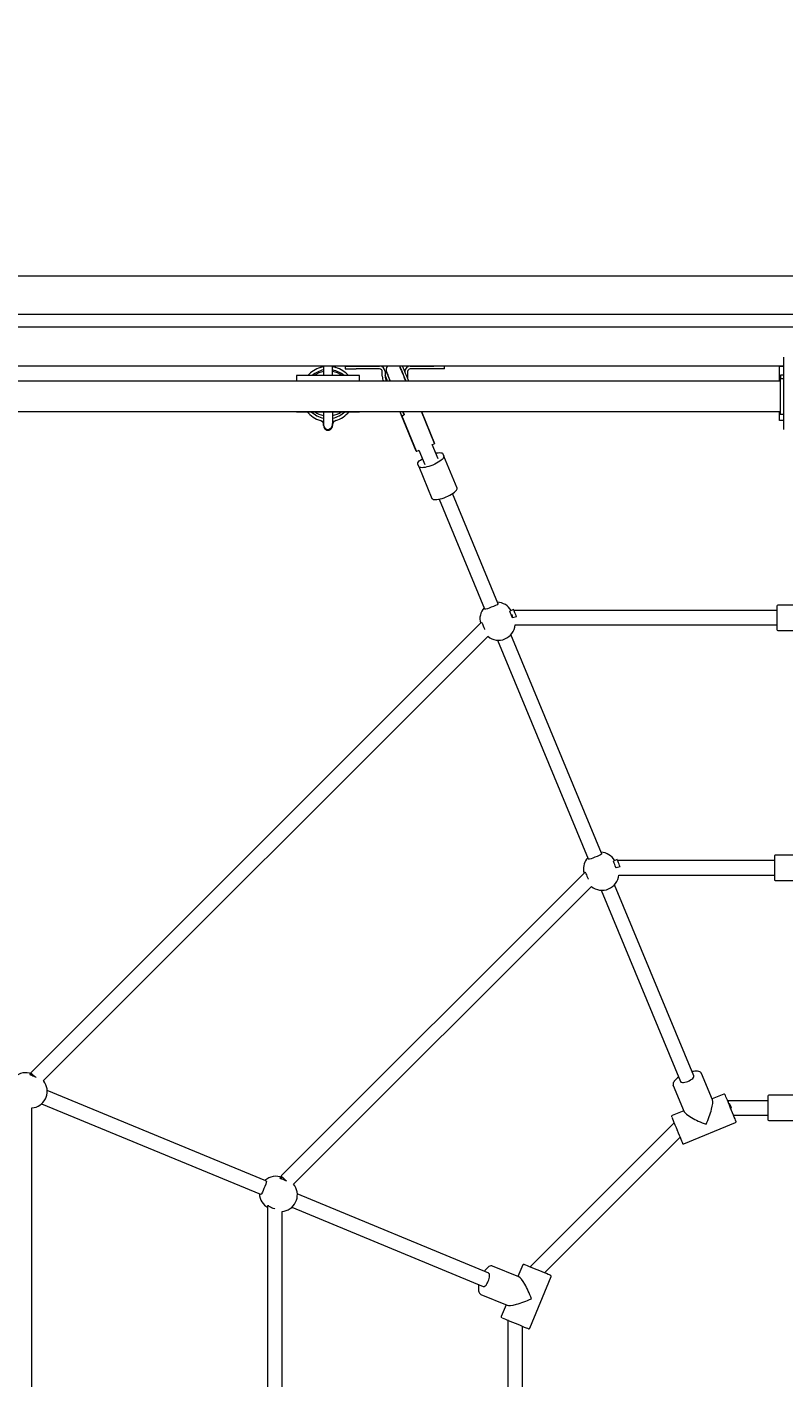
# Model space of a CAD drawing. Units: millimetres. Extents: x -7670 to 7852, y -7071 to 7628.
# Drawn here: x -5673 to -4835, y 2579 to 4075 of the extents above; entities that cross this region are included whole.
import ezdxf

# ---------------------------------------------------------------- set-up
doc = ezdxf.new("R2010")
doc.units = ezdxf.units.MM
doc.styles.add('SLDTEXTSTYLE0', font='TXT', dxfattribs={"width": 0.75})
doc.dimstyles.new('SLDDIMSTYLE0', dxfattribs={"dimtxt": 3.5, "dimasz": 3.302, "dimexe": 0, "dimexo": 0.0625, "dimgap": 0.875, "dimtad": 1, "dimrnd": 1e-09, "dimzin": 12, "dimdsep": 46, "dimtxsty": 'SLDTEXTSTYLE0', "dimsah": 1, "dimcen": 0.09, "dimadec": 0, "dimazin": 3, "dimtfac": 1, "dimtofl": 0, "dimtmove": 0, "dimatfit": 3, "dimfxl": 0, "dimfrac": 2, "dimtolj": 1, "dimtzin": 12, "dimarcsym": 0})

# ---------------------------------------------------------------- blocks, each defined once
blk = doc.blocks.new('_D')
at = {"color": 7, "linetype": 'Continuous', "lineweight": 0}
for p, q in [((-6054.2, 3800.3), (-6054.2, 7624.5)), ((5863.6, 7623.5), (-6054.2, 7623.5)), ((5863.6, 2149.1), (5863.6, 7624.5))]:
    blk.add_line(p, q, dxfattribs=at)
for points in [[(-6054.2, 7623.5), (-6050.9, 7623), (-6050.9, 7624)], [(5863.6, 7623.5), (5860.3, 7624), (5860.3, 7623)]]:
    blk.add_solid(points, dxfattribs=at)
at = {"color": 7, "linetype": 'Continuous', "lineweight": 0, "insert": (-213, 7628, 0.1), "char_height": 3.5, "attachment_point": 1, "style": 'SLDTEXTSTYLE0'}
blk.add_mtext('11917,75', dxfattribs=at)

msp = doc.modelspace()

# ---------------------------------------------------------------- linework, layer by layer
at = {"color": 7, "linetype": 'Continuous', "lineweight": 15}
for p, q in [((-5954.188, 3799.65), (-3614.23, 3799.65)), ((-3614.23, 3756.65), (-5954.23, 3756.65)), ((-3614.23, 3742.65), (-5954.23, 3742.65)), ((-5874.196, 3699.649), (-4834.525, 3699.649)), ((-5344.437, 3699.649), (-5344.437, 3688.923)), ((-5334.439, 3688.923), (-5334.439, 3699.649)), ((-5320.384, 3699.359), (-5320.384, 3696.358)), ((-5320.384, 3699.359), (-5308.383, 3699.359)), ((-5320.384, 3696.358), (-5308.383, 3696.358)), ((-5308.383, 3699.359), (-5282.384, 3699.359)), ((-5282.384, 3696.358), (-5308.383, 3696.358)), ((-5259.721, 3698.341), (-5260.411, 3699.649)), ((-5259.173, 3699.649), (-5259.654, 3699.45)), ((-5248.383, 3699.359), (-5222.382, 3699.359)), ((-5222.382, 3696.358), (-5248.383, 3696.358)), ((-5210.383, 3699.359), (-5222.382, 3699.359)), ((-5210.383, 3696.358), (-5222.382, 3696.358)), ((-5210.383, 3696.358), (-5210.383, 3699.359)), ((-4839.524, 3699.305), (-4834.525, 3699.305)), ((-4839.524, 3693.305), (-4839.524, 3699.305)), ((-4834.525, 3676.305), (-4834.525, 3709.305)), ((-4838.723, 3682.607), (-5870.723, 3682.607)), ((-5374.532, 3688.923), (-5374.532, 3682.607)), ((-5304.532, 3688.923), (-5374.532, 3688.923)), ((-5304.532, 3682.607), (-5304.532, 3688.923)), ((-5279.384, 3688.358), (-5279.384, 3693.359)), ((-5276.383, 3693.359), (-5276.383, 3688.358)), ((-5275.332, 3692.956), (-5276.383, 3692.521)), ((-5254.384, 3693.297), (-5254.384, 3693.359)), ((-5251.384, 3688.358), (-5251.523, 3686.39)), ((-5251.384, 3693.359), (-5251.384, 3688.358)), ((-4839.524, 3682.607), (-4839.524, 3693.305)), ((-4838.723, 3685.857), (-4838.723, 3645.857)), ((-4838.723, 3685.857), (-4834.723, 3685.857)), ((-4834.54, 3689.243), (-4838.54, 3689.243)), ((-4838.54, 3689.243), (-4838.54, 3685.857)), ((-4834.723, 3645.857), (-4834.723, 3685.857)), ((-4834.54, 3684.243), (-4834.54, 3689.243)), ((-4834.54, 3654.243), (-4834.54, 3684.243)), ((-4834.525, 3662.305), (-4834.525, 3676.305)), ((-4834.54, 3649.243), (-4834.54, 3654.243)), ((-4834.525, 3629.305), (-4834.525, 3662.305)), ((-5870.723, 3649.107), (-4838.723, 3649.107)), ((-5374.532, 3649.107), (-5374.532, 3648.923)), ((-5374.532, 3648.923), (-5304.532, 3648.923)), ((-5344.437, 3648.923), (-5344.437, 3635.834)), ((-5344.437, 3633.53), (-5344.437, 3635.834)), ((-5334.439, 3648.923), (-5334.439, 3633.53)), ((-5304.532, 3648.923), (-5304.532, 3649.107)), ((-5259.919, 3649.107), (-5244.561, 3612.031)), ((-5259.892, 3649.107), (-5259.549, 3648.278)), ((-5259.465, 3648.078), (-5258.151, 3644.903)), ((-5258.202, 3645.029), (-5241.807, 3605.446)), ((-5258.015, 3644.61), (-5258.151, 3644.903)), ((-5241.734, 3605.303), (-5258.015, 3644.61)), ((-5257.443, 3644.531), (-5255.591, 3645.297)), ((-5256.665, 3649.155), (-5256.602, 3649.002)), ((-5256.602, 3649.002), (-5255.332, 3645.937)), ((-5255.484, 3646.344), (-5256.181, 3648.026)), ((-5255.389, 3646.113), (-5255.248, 3645.773)), ((-5236.092, 3649.107), (-5221.433, 3613.713)), ((-5221.482, 3613.865), (-5236.079, 3649.107)), ((-4839.524, 3645.305), (-4839.524, 3649.107)), ((-4839.524, 3639.305), (-4839.524, 3645.305)), ((-4834.525, 3639.305), (-4839.524, 3639.305)), ((-4834.723, 3645.857), (-4838.723, 3645.857)), ((-4834.54, 3649.243), (-4834.723, 3649.243)), ((-5241.217, 3605.36), (-5239.367, 3606.126)), ((-5238.963, 3606.419), (-5232.358, 3590.474)), ((-5217.576, 3596.597), (-5224.181, 3612.542)), ((-5223.689, 3612.62), (-5221.837, 3613.387)), ((-5239.009, 3588.149), (-5240.128, 3590.85)), ((-5212.413, 3602.33), (-5211.293, 3599.629)), ((-5196.654, 3564.289), (-5211.293, 3599.629)), ((-5239.009, 3588.149), (-5224.372, 3552.808)), ((-5216.449, 3552.067), (-5166.15, 3430.633)), ((-5151.374, 3436.768), (-5201.672, 3558.202)), ((-5151.431, 3436.909), (-5151.349, 3436.749)), ((-5134.044, 3429.783), (-5138.089, 3428.107)), ((-4842.414, 3428.616), (-5133.563, 3428.616)), ((-4842.414, 3433.616), (-4842.414, 3407.616)), ((-4705.413, 3434.616), (-4841.414, 3434.616)), ((-5169.591, 3415.629), (-5668.811, 2916.41)), ((-5136.004, 3424.303), (-5136.004, 3422.386)), ((-5130.631, 3421.538), (-5135.27, 3420.616)), ((-5132.253, 3412.615), (-4842.414, 3412.615)), ((-5654.803, 2907.79), (-5162.551, 3400.042)), ((-5166.215, 3408.146), (-5166.034, 3407.873)), ((-5166.087, 3407.837), (-5166.215, 3408.146)), ((-5166.034, 3407.873), (-5166.087, 3407.837)), ((-5151.715, 3395.785), (-5051.322, 3153.413)), ((-5036.605, 3159.694), (-5136.929, 3401.898)), ((-4841.414, 3406.616), (-4705.413, 3406.616)), ((-5036.677, 3159.869), (-5036.607, 3159.727)), ((-4845.204, 3156.594), (-4845.204, 3130.594)), ((-4708.203, 3157.594), (-4844.205, 3157.594)), ((-5019.301, 3152.761), (-5023.347, 3151.085)), ((-5020.56, 3143.752), (-5020.528, 3143.594)), ((-5020.56, 3143.588), (-5020.56, 3143.752)), ((-5020.528, 3143.594), (-5020.56, 3143.588)), ((-5015.889, 3144.517), (-5020.528, 3143.594)), ((-4845.204, 3151.594), (-5018.821, 3151.594)), ((-5054.709, 3138.743), (-5391.295, 2802.158)), ((-5056.416, 3139.97), (-5055.928, 3137.525)), ((-5051.486, 3131.154), (-5051.286, 3130.854)), ((-5051.345, 3130.814), (-5051.486, 3131.154)), ((-5051.286, 3130.854), (-5051.345, 3130.814)), ((-5017.51, 3135.594), (-4845.204, 3135.594)), ((-4844.205, 3129.594), (-4708.203, 3129.594)), ((-5377.78, 2793.046), (-5047.807, 3123.018)), ((-5036.965, 3118.754), (-4949.168, 2906.791)), ((-4934.386, 2912.914), (-5022.179, 3124.866)), ((-4957.127, 2902.49), (-4957.166, 2902.587)), ((-4957.127, 2902.49), (-4945.046, 2873.324)), ((-4913.634, 2886.335), (-4925.715, 2915.501)), ((-5408.322, 2796.622), (-5650.54, 2896.952)), ((-4901.166, 2892.816), (-4914.1, 2887.458)), ((-4852.446, 2890.493), (-4852.446, 2864.493)), ((-4715.447, 2891.493), (-4851.447, 2891.493)), ((-5667.376, 2181.228), (-5667.376, 2877.491)), ((-5656.667, 2882.171), (-5414.456, 2781.844)), ((-4945.512, 2874.447), (-4958.445, 2869.09)), ((-4896.401, 2885.048), (-4896.798, 2884.884)), ((-4852.446, 2885.493), (-4896.409, 2885.493)), ((-4896.407, 2885.493), (-4896.407, 2883.942)), ((-4893.737, 2877.493), (-4892.735, 2877.692)), ((-4956.242, 2860.886), (-5115.344, 2701.784)), ((-4945.435, 2837.678), (-4888.154, 2861.404)), ((-4890.422, 2869.493), (-4852.446, 2869.493)), ((-4851.447, 2863.493), (-4715.447, 2863.493)), ((-5099.727, 2694.775), (-4949.536, 2844.966)), ((-4953.044, 2853.433), (-4952.779, 2853.037)), ((-4952.857, 2852.984), (-4953.044, 2853.433)), ((-5389.182, 2800.047), (-5390.038, 2800.401)), ((-5161.553, 2694.407), (-5373.532, 2782.211)), ((-5414.489, 2781.846), (-5414.63, 2781.917)), ((-5406.356, 2768.921), (-5406.356, 2292.922)), ((-5405.192, 2768.921), (-5406.356, 2768.921)), ((-5379.653, 2767.429), (-5167.676, 2679.625)), ((-5390.355, 2295.971), (-5390.355, 2762.749)), ((-5128.085, 2690.285), (-5157.25, 2702.366)), ((-5123.851, 2703.685), (-5129.208, 2690.751)), ((-5116.166, 2633.393), (-5092.439, 2690.674)), ((-5170.262, 2670.954), (-5141.097, 2658.874)), ((-5142.22, 2659.339), (-5147.576, 2646.404)), ((-5140.254, 2642.073), (-5140.254, 2417.073)), ((-5139.809, 2642.073), (-5140.254, 2642.073)), ((-5124.253, 2423.058), (-5124.253, 2635.661))]:
    msp.add_line(p, q, dxfattribs=at)
at = {"color": 7, "linetype": 'Continuous', "lineweight": 15, "flags": 128}
for points in [[(-5259.925, 3698.797), (-5259.856, 3698.632), (-5259.652, 3698.14), (-5259.316, 3697.326), (-5258.849, 3696.2), (-5258.26, 3694.775), (-5257.552, 3693.068), (-5256.736, 3691.098), (-5255.82, 3688.889), (-5254.817, 3686.467), (-5253.737, 3683.859), (-5253.218, 3682.607)], [(-5253.203, 3682.607), (-5253.629, 3683.636), (-5254.693, 3686.203), (-5255.681, 3688.588), (-5256.581, 3690.762), (-5257.384, 3692.701), (-5258.08, 3694.382), (-5258.66, 3695.785), (-5259.12, 3696.893), (-5259.452, 3697.694), (-5259.652, 3698.178), (-5259.721, 3698.341)], [(-5249.955, 3682.607), (-5250.373, 3683.612), (-5251.511, 3686.361), (-5252.572, 3688.924), (-5253.543, 3691.269), (-5254.412, 3693.365), (-5255.166, 3695.186), (-5255.797, 3696.708), (-5256.295, 3697.913), (-5256.657, 3698.784), (-5256.875, 3699.312), (-5256.947, 3699.489)], [(-5273.755, 3682.607), (-5274.23, 3683.754), (-5275.061, 3685.763), (-5275.782, 3687.503), (-5276.383, 3688.953)], [(-5276.383, 3688.92), (-5275.903, 3687.758), (-5275.243, 3686.166), (-5274.468, 3684.298), (-5273.768, 3682.607)], [(-5270.505, 3682.607), (-5270.577, 3682.779), (-5271.491, 3684.988), (-5272.307, 3686.957), (-5273.015, 3688.665), (-5273.604, 3690.089), (-5274.07, 3691.215), (-5274.407, 3692.029), (-5274.611, 3692.521), (-5274.68, 3692.685)], [(-5274.503, 3692.217), (-5274.434, 3692.055), (-5274.234, 3691.571), (-5273.902, 3690.77), (-5273.444, 3689.662), (-5272.862, 3688.259), (-5272.166, 3686.578), (-5271.363, 3684.639), (-5270.522, 3682.607)], [(-5341.502, 3629.723), (-5341.208, 3629.503), (-5340.655, 3629.292), (-5340.415, 3629.237), (-5340.155, 3629.202), (-5339.562, 3629.196), (-5338.86, 3629.312), (-5337.066, 3630.178), (-5336.093, 3631.09), (-5335.233, 3632.382), (-5334.643, 3634.009), (-5334.439, 3635.834)], [(-5258.015, 3644.61), (-5259.017, 3647.029), (-5259.879, 3649.107)], [(-5257.443, 3644.531), (-5257.619, 3644.481), (-5257.794, 3644.477), (-5257.914, 3644.514), (-5257.972, 3644.553), (-5258.015, 3644.61)], [(-5255.248, 3645.773), (-5255.233, 3645.699), (-5255.242, 3645.629), (-5255.299, 3645.516), (-5255.357, 3645.449), (-5255.427, 3645.389), (-5255.591, 3645.297)], [(-5240.128, 3590.85), (-5240.22, 3591.554), (-5239.968, 3592.383), (-5239.381, 3593.315), (-5238.469, 3594.328), (-5237.256, 3595.396), (-5235.774, 3596.494), (-5235.051, 3596.975)], [(-5211.293, 3599.629), (-5211.202, 3598.925), (-5211.453, 3598.096), (-5212.041, 3597.164), (-5212.952, 3596.151), (-5214.166, 3595.083), (-5215.648, 3593.985), (-5217.364, 3592.885), (-5219.273, 3591.809), (-5221.326, 3590.785), (-5223.473, 3589.837), (-5225.661, 3588.989), (-5227.837, 3588.262), (-5229.947, 3587.673), (-5231.938, 3587.237), (-5233.764, 3586.965), (-5235.377, 3586.863), (-5236.737, 3586.935), (-5237.813, 3587.177), (-5238.576, 3587.586), (-5239.009, 3588.149)], [(-5220.263, 3603.086), (-5219.481, 3603.242), (-5217.658, 3603.514), (-5216.044, 3603.615), (-5214.684, 3603.544), (-5213.609, 3603.301), (-5212.846, 3602.893), (-5212.413, 3602.33)], [(-5224.372, 3552.808), (-5223.937, 3552.245), (-5223.174, 3551.837), (-5222.098, 3551.594), (-5220.738, 3551.523), (-5219.125, 3551.624), (-5217.301, 3551.896), (-5215.308, 3552.332), (-5213.199, 3552.921), (-5211.022, 3553.649), (-5208.834, 3554.496), (-5206.687, 3555.444), (-5204.635, 3556.469), (-5202.725, 3557.544), (-5201.009, 3558.644), (-5199.527, 3559.742), (-5198.315, 3560.811), (-5197.404, 3561.823), (-5196.814, 3562.756), (-5196.563, 3563.584), (-5196.654, 3564.289)], [(-5151.349, 3436.749), (-5151.431, 3435.897), (-5152.335, 3435.102), (-5154.017, 3434.257), (-5156.342, 3433.286), (-5158.788, 3432.28), (-5161.01, 3431.348), (-5162.988, 3430.56), (-5164.658, 3430.081), (-5165.799, 3430.215), (-5166.131, 3430.626)], [(-5138.114, 3427.478), (-5138.154, 3428.064), (-5138.051, 3428.056)], [(-5135.268, 3420.609), (-5135.48, 3421.12), (-5136.153, 3422.748), (-5136.784, 3424.27), (-5137.338, 3425.608), (-5137.79, 3426.695), (-5138.114, 3427.478)], [(-5130.631, 3421.538), (-5131.276, 3423.093), (-5131.907, 3424.617), (-5132.499, 3426.043), (-5133.021, 3427.306), (-5133.454, 3428.352), (-5133.778, 3429.134), (-5133.979, 3429.618), (-5134.047, 3429.782)], [(-5168.935, 3414.711), (-5168.61, 3413.928), (-5168.16, 3412.84), (-5167.605, 3411.502), (-5166.976, 3409.981), (-5166.303, 3408.353), (-5166.056, 3407.762)], [(-5136.004, 3424.303), (-5135.648, 3422.513), (-5135.27, 3420.616)], [(-5036.607, 3159.727), (-5036.689, 3158.875), (-5037.593, 3158.08), (-5039.275, 3157.235), (-5041.598, 3156.265), (-5044.045, 3155.258), (-5046.267, 3154.327), (-5048.243, 3153.538), (-5049.916, 3153.06), (-5051.057, 3153.194), (-5051.389, 3153.604)], [(-5023.37, 3150.457), (-5023.412, 3151.042), (-5023.307, 3151.034)], [(-5020.526, 3143.587), (-5020.737, 3144.098), (-5021.411, 3145.727), (-5022.042, 3147.248), (-5022.595, 3148.586), (-5023.045, 3149.674), (-5023.37, 3150.457)], [(-5015.889, 3144.517), (-5016.534, 3146.072), (-5017.165, 3147.596), (-5017.754, 3149.021), (-5018.279, 3150.284), (-5018.712, 3151.331), (-5019.036, 3152.113), (-5019.236, 3152.596), (-5019.303, 3152.76)], [(-5054.192, 3137.689), (-5053.868, 3136.907), (-5053.418, 3135.819), (-5052.863, 3134.481), (-5052.234, 3132.959), (-5051.558, 3131.332), (-5051.347, 3130.819)], [(-4925.702, 2915.464), (-4926.213, 2916.328), (-4926.949, 2917.01), (-4927.901, 2917.54), (-4929.017, 2917.907), (-4930.262, 2918.128), (-4931.643, 2918.216), (-4933.15, 2918.179), (-4934.758, 2918.019), (-4936.391, 2917.754)], [(-5669.473, 2914.174), (-5669.915, 2914.56), (-5669.518, 2914.903), (-5668.315, 2915.04), (-5667.275, 2914.878)], [(-5662.598, 2911.327), (-5663.113, 2911.541), (-5664.742, 2912.215), (-5666.264, 2912.845), (-5667.601, 2913.399), (-5668.689, 2913.85), (-5669.473, 2914.174)], [(-5668.809, 2916.411), (-5668.38, 2915.98), (-5667.153, 2914.754), (-5665.318, 2912.919), (-5664.523, 2912.124)], [(-5653.018, 2905.25), (-5654.37, 2907.253), (-5654.807, 2907.786)], [(-4951.171, 2911.628), (-4952.279, 2910.843), (-4953.431, 2909.927), (-4954.463, 2908.995), (-4955.355, 2908.059), (-4956.099, 2907.124), (-4956.685, 2906.195), (-4957.103, 2905.268), (-4957.335, 2904.345), (-4957.36, 2903.429), (-4957.167, 2902.626)], [(-4949.168, 2906.791), (-4949.157, 2906.765), (-4948.724, 2906.253), (-4947.966, 2905.91), (-4946.919, 2905.752), (-4945.632, 2905.785), (-4944.165, 2906.008), (-4942.586, 2906.411), (-4940.968, 2906.975), (-4939.389, 2907.674), (-4937.922, 2908.475), (-4936.635, 2909.34), (-4935.588, 2910.228), (-4934.831, 2911.1), (-4934.398, 2911.913), (-4934.31, 2912.63), (-4934.386, 2912.914)], [(-4899.421, 2891.218), (-4899.739, 2891.987), (-4899.859, 2892.275)], [(-4887.614, 2862.711), (-4887.734, 2863.001), (-4888.108, 2863.906), (-4888.722, 2865.388), (-4889.529, 2867.336), (-4890.466, 2869.598), (-4891.463, 2872.003), (-4892.535, 2874.592), (-4893.714, 2877.441), (-4894.944, 2880.408), (-4896.148, 2883.316), (-4897.25, 2885.976), (-4898.185, 2888.233), (-4898.913, 2889.989), (-4899.421, 2891.218)], [(-4893.737, 2877.493), (-4894.267, 2880.159), (-4894.736, 2882.52)], [(-4892.735, 2877.692), (-4893.796, 2880.252), (-4894.736, 2882.52)], [(-4958.747, 2867.204), (-4958.55, 2866.726), (-4958.041, 2865.498), (-4957.312, 2863.742), (-4956.378, 2861.485), (-4955.277, 2858.824), (-4954.072, 2855.917), (-4952.844, 2852.949), (-4951.663, 2850.101), (-4950.591, 2847.511), (-4949.593, 2845.106), (-4948.657, 2842.845), (-4947.85, 2840.896), (-4947.236, 2839.414), (-4946.862, 2838.509), (-4946.742, 2838.219)], [(-5392.451, 2799.431), (-5392.894, 2799.817), (-5392.497, 2800.16), (-5391.293, 2800.297), (-5389.357, 2799.995), (-5389.012, 2799.876)], [(-5385.575, 2796.584), (-5386.092, 2796.798), (-5387.721, 2797.473), (-5389.241, 2798.102), (-5390.58, 2798.657), (-5391.667, 2799.107), (-5392.451, 2799.431)], [(-5391.293, 2802.158), (-5390.864, 2801.728), (-5389.638, 2800.501), (-5387.801, 2798.667), (-5385.638, 2796.502), (-5385.632, 2796.497)], [(-5408.366, 2796.628), (-5407.821, 2795.967), (-5407.897, 2794.765), (-5408.49, 2792.979), (-5409.448, 2790.649), (-5410.464, 2788.208), (-5411.378, 2785.977), (-5412.219, 2784.022), (-5413.062, 2782.502), (-5413.962, 2781.79), (-5414.489, 2781.846)], [(-5376.325, 2791.049), (-5377.761, 2793.022), (-5377.78, 2793.045)], [(-5405.217, 2768.609), (-5404.435, 2768.285), (-5403.346, 2767.835), (-5402.009, 2767.28), (-5400.487, 2766.65), (-5398.86, 2765.976), (-5398.354, 2765.767)], [(-5157.216, 2702.35), (-5158.187, 2702.599), (-5159.19, 2702.561), (-5160.237, 2702.263), (-5161.286, 2701.734), (-5162.324, 2701.008), (-5163.361, 2700.095), (-5164.401, 2699.003), (-5165.427, 2697.753), (-5166.392, 2696.411)], [(-5161.435, 2687.016), (-5160.949, 2688.623), (-5160.634, 2690.156), (-5160.506, 2691.541), (-5160.569, 2692.715), (-5160.821, 2693.623), (-5161.25, 2694.221), (-5161.553, 2694.407)], [(-5121.487, 2703.788), (-5122.256, 2704.107), (-5122.544, 2704.226)], [(-5092.98, 2691.98), (-5093.27, 2692.101), (-5094.176, 2692.475), (-5095.656, 2693.089), (-5097.606, 2693.896), (-5099.868, 2694.833), (-5102.273, 2695.829), (-5104.861, 2696.902), (-5107.711, 2698.082), (-5110.679, 2699.311), (-5113.585, 2700.515), (-5116.246, 2701.617), (-5118.502, 2702.552), (-5120.259, 2703.28), (-5121.487, 2703.788)], [(-5115.344, 2701.785), (-5114.913, 2701.355), (-5114.419, 2700.861)], [(-5172.513, 2681.628), (-5172.74, 2680.288), (-5172.908, 2678.827), (-5172.978, 2677.439), (-5172.948, 2676.145), (-5172.812, 2674.958), (-5172.568, 2673.887), (-5172.21, 2672.937), (-5171.721, 2672.119), (-5171.092, 2671.454), (-5170.304, 2670.972), (-5170.27, 2670.963)], [(-5167.676, 2679.625), (-5167.046, 2679.549), (-5166.278, 2679.81), (-5165.431, 2680.409), (-5164.544, 2681.316), (-5163.663, 2682.49), (-5162.825, 2683.876), (-5162.07, 2685.408), (-5161.435, 2687.016)], [(-5146.457, 2644.858), (-5145.98, 2644.66), (-5144.751, 2644.151), (-5142.995, 2643.424), (-5140.738, 2642.489), (-5138.078, 2641.387), (-5135.169, 2640.183), (-5132.201, 2638.953), (-5129.353, 2637.774), (-5126.765, 2636.701), (-5124.358, 2635.705), (-5122.098, 2634.768), (-5120.149, 2633.961), (-5118.666, 2633.347), (-5117.762, 2632.972), (-5117.472, 2632.852)]]:
    msp.add_lwpolyline(points, dxfattribs=at)
at = {"color": 7, "linetype": 'Continuous', "lineweight": 15}
for centre, radius, start, end in [((-5339.438, 3669.149), 30, 106.60155, 138.768218), ((-5339.438, 3669.149), 26.5, 100.890421, 131.741294), ((-5349.438, 3702.69), 5, 286.60155, 322.543422), ((-5339.438, 3669.149), 30, 99.651157, 106.60155), ((-5339.438, 3669.149), 26.5, 48.258706, 79.061729), ((-5339.438, 3669.149), 30, 73.39845, 80.348843), ((-5329.438, 3702.69), 5, 217.456578, 253.39845), ((-5339.438, 3669.149), 30, 41.231782, 73.39845), ((-5282.383, 3693.358), 6, 0, 90), ((-5282.383, 3693.358), 3, 0, 90), ((-5267.111, 3695.279), 8, 146.885258, 202.5), ((-5259.463, 3698.988), 0.5, 112.5, 202.5), ((-5248.383, 3693.358), 6, 90, 180), ((-5248.383, 3693.358), 3, 90, 180), ((-5339.438, 3669.149), 25, 101.547221, 127.727675), ((-5339.438, 3669.149), 25, 52.272325, 78.414354), ((-5265.383, 3688.358), 14, 179.999579, 204.254341), ((-5265.383, 3688.358), 11, 180, 211.52167), ((-5275.142, 3692.494), 0.5, 22.5, 112.5), ((-5339.438, 3667.839), 30, 219.090598, 253.39845), ((-5339.438, 3667.839), 26.5, 225.547267, 259.109579), ((-5339.438, 3669.149), 25, 234.005356, 258.380006), ((-5339.438, 3667.839), 30, 253.39845, 260.348843), ((-5349.438, 3634.298), 5, 0, 73.39845), ((-5337.967, 3635.181), 6.503, 174.236208, 237.073703), ((-5329.438, 3634.298), 5, 106.60155, 180), ((-5339.438, 3667.839), 26.5, 280.938271, 314.452733), ((-5339.438, 3669.149), 25, 281.605862, 305.994644), ((-5339.438, 3667.839), 30, 279.651157, 286.60155), ((-5339.438, 3667.839), 30, 286.60155, 320.909402), ((-5339.438, 3633.493), 4.999, 179.985845, 0.014155), ((-5153.061, 3419.424), 18.257, 137.803033, 195.445045), ((-5152.686, 3419.548), 18.299, 29.789577, 87.257069), ((-4841.413, 3433.616), 1, 90, 180), ((-5038.693, 3545.745), 184.567, 224.828288, 225.255867), ((-5150.66, 3414.173), 18.447, 229.927786, 355.155923), ((-4841.413, 3407.616), 1, 180, 270), ((-5037.982, 3142.482), 18.354, 29.850304, 87.14603), ((-4844.204, 3156.594), 1, 90, 180), ((-5038.174, 3142.372), 18.4, 138.003086, 187.500446), ((-5176.276, 3016.496), 172.4, 44.839982, 45.160018), ((-5035.928, 3137.184), 18.477, 230.021753, 355.062075), ((-4844.204, 3130.594), 1, 180, 270), ((-5674.184, 2898.352), 18.215, 69.539802, 132.303922), ((-5668.944, 2895.918), 18.459, 274.871521, 30.3688), ((-4900.783, 2891.892), 1, 22.5, 112.5), ((-4851.446, 2890.493), 1, 90, 180), ((-4958.063, 2868.166), 1, 112.5, 202.5), ((-4888.537, 2862.328), 1, 292.5, 22.5), ((-4851.446, 2864.493), 1, 180, 270), ((-4945.818, 2838.602), 1, 202.5, 292.5), ((-5397.145, 2783.59), 18.235, 67.134353, 132.307094), ((-5397.781, 2783.034), 17.793, 182.35906, 212.636601), ((-5391.917, 2781.175), 18.456, 274.855445, 32.344352), ((-5397.534, 2782.94), 17.951, 211.959902, 240.566802), ((-5122.927, 2703.302), 1, 67.5, 157.5), ((-5093.363, 2691.057), 1, 337.5, 67.5), ((-5146.653, 2646.022), 1, 157.5, 247.5), ((-5117.089, 2633.776), 1, 247.5, 337.5)]:
    msp.add_arc(centre, radius, start, end, dxfattribs=at)
for centre, major_axis, ratio, start_param, end_param in [((-5234.399, 3616.241), (10.163, 4.21), 0.30567194, 3.14159265, 3.20844078), ((-5231.645, 3609.656), (10.163, 4.21), 0.30573068, 3.14159265, 3.18922972), ((-5241.276, 3605.501), (0.462, 0.191), 0.30573068, 3.18922972, 4.71238898), ((-5239.425, 3606.267), (0.462, 0.191), 0.30573068, 4.71238898, 6.03994542), ((-5223.747, 3612.762), (0.462, 0.191), 0.30573068, 3.38483254, 4.71238898), ((-5221.896, 3613.528), (0.462, 0.191), 0.30573068, 4.71238898, 6.23554824), ((-5231.645, 3609.656), (10.163, 4.21), 0.30573068, 6.23554824, 6.28318531), ((-4923.3, 2865.247), (21.811, -9.034), 0.19256965, 3.33183354, 4.90262987), ((-4923.3, 2865.247), (9.034, 21.811), 0.19256965, 4.52214809, 6.09294442), ((-5120.008, 2668.539), (-9.034, 21.811), 0.19256965, 4.52214809, 6.09294442), ((-5120.008, 2668.539), (21.811, 9.034), 0.19256965, 3.33183354, 4.90262987)]:
    msp.add_ellipse(centre, major_axis=major_axis, ratio=ratio, start_param=start_param, end_param=end_param, dxfattribs=at)

# ---------------------------------------------------------------- dimensions: what is measured, and where the dimension line sits
at = {"color": 7, "linetype": 'Continuous', "lineweight": 0}
dim = msp.add_linear_dim(base=(-6054.195, 7623.466), p1=(5863.555, 2148.113), p2=(-6054.195, 3799.305), dimstyle='SLDDIMSTYLE0', dxfattribs=at)
dim.commit()
dim.dimension.update_dxf_attribs({"geometry": '_D', "text_midpoint": (-201.833, 7623.466), "dimtype": 160})

doc.saveas('drawing.dxf')
